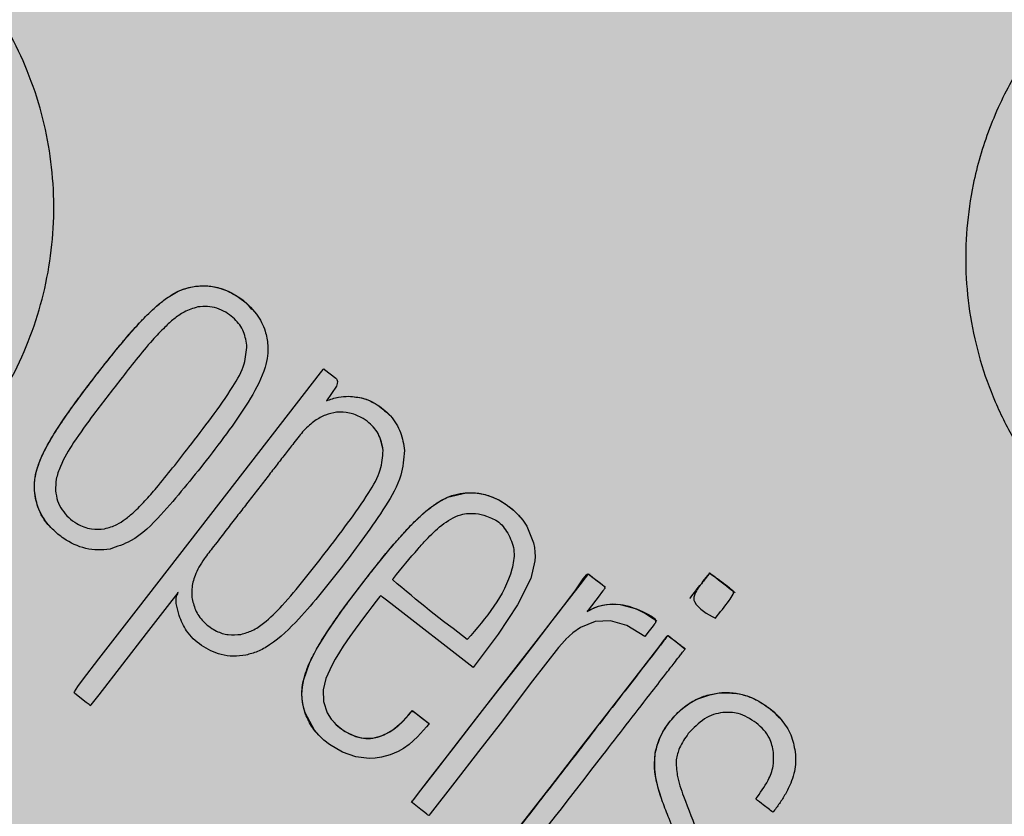
# Model space of a CAD drawing. Units: millimetres. Extents: x 0 to 1.59, y 0 to 1.4.
# Drawn here: x 1.44 to 1.47, y 1.25 to 1.27 of the extents above; entities that cross this region are included whole.
import ezdxf

# ---------------------------------------------------------------- set-up
doc = ezdxf.new("R2010")
doc.units = ezdxf.units.MM
doc.layers.add('.Operis_HACH', color=255, linetype='Continuous')
doc.layers.add('.Operis_MOBI', color=1, linetype='Continuous')

msp = doc.modelspace()

# ---------------------------------------------------------------- hatches: boundary and pattern name
at = {"layer": '.Operis_HACH', "true_color": 0xeaecd4}
h = msp.add_hatch(color=254, dxfattribs=at)
h.dxf.hatch_style = 1
edge = h.paths.add_edge_path()
edge.add_arc((0.3001902513642563, 1.100000000000364), 0.3001902513649886, 92.03998120888842, 267.9600187910992)
edge.add_line((0.2895044189717737, 0.8000000000010914), (0.7320044189691544, 0.8000000000010914))
edge.add_arc((0.7320044189691544, 0.5399999999990541), 0.2600000000020373, 4.0091663322527893e-10, 90, ccw=False)
edge.add_line((0.9920044189711916, 0.5400000000008731), (0.9920044189711916, 0))
edge.add_line((0.9920044189711916, 0), (1.592004418969736, 0))
edge.add_line((1.592004418969736, 0), (1.592004418969736, 1.400000000001455))
edge.add_line((1.592004418969736, 1.400000000001455), (0.2895044189717737, 1.400000000001455))
at = {"layer": '.Operis_HACH', "true_color": 0x939598}
h = msp.add_hatch(color=252, dxfattribs=at)
h.dxf.hatch_style = 1
edge = h.paths.add_edge_path()
edge.add_arc((1.454921425953216, 1.257562673717985), 0.046499256, -37.75039406908424, 322.2496059309158)

# ---------------------------------------------------------------- linework, layer by layer
at = {"layer": '.Operis_MOBI'}
for p, q in [((1.445057847056887, 1.264345969395436), (1.445057866971183, 1.26434594687089)), ((1.446798389886681, 1.262485520623159), (1.446798409400799, 1.262485498942624)), ((1.450049618688354, 1.260850024682441), (1.450049638617202, 1.260850002678126)), ((1.444949042619555, 1.259229982835677), (1.444949062330124, 1.259229960733137)), ((1.45114583853865, 1.259117560608502), (1.451145858460222, 1.259117538604187)), ((1.440021987749788, 1.257845560210626), (1.440022007460357, 1.257845538109905)), ((1.455486382023082, 1.257033708579911), (1.455486362123338, 1.25703373059514)), ((1.44225826040929, 1.256625012565564), (1.442258280119859, 1.256624990463024)), ((1.449296389902884, 1.255862101108505), (1.449296410013631, 1.255862079256985)), ((1.45824021941371, 1.254759363224366), (1.458240199492138, 1.254759385226862)), ((1.460931879984855, 1.254402978223879), (1.46093190011743, 1.254402956319609)), ((1.459871619488695, 1.253682265962198), (1.459871599567123, 1.253682287964693)), ((1.461745050626632, 1.253772993441089), (1.461745070344477, 1.253772971338549)), ((1.446605708741117, 1.253257052139816), (1.446605729295698, 1.253257030435634)), ((1.460777235675778, 1.252794059115331), (1.46077721574693, 1.252794081117827)), ((1.461865955490794, 1.251392306789057), (1.461865975208639, 1.251392285206748)), ((1.452612093191419, 1.250413442638092), (1.452612073051569, 1.250413464540543)), ((1.449066353168746, 1.250073252051152), (1.449066372879315, 1.250073229948612)), ((1.459821220079903, 1.249470964923603), (1.459821240197925, 1.249470942499102)), ((1.4600574420474, 1.247920028949011), (1.460057462165423, 1.24792000652451))]:
    msp.add_line(p, q, dxfattribs=at)
at = {"layer": '.Operis_MOBI', "flags": 128}
for points in [[(1.441553809127072, 1.251800567561077), (1.442075212697091, 1.252473731941791), (1.443336353491759, 1.254101764852749), (1.445899655976973, 1.257413344099405), (1.449148972584226, 1.261602835855228), (1.449229392055713, 1.261700363913405), (1.449246856798709, 1.261720579303073), (1.449249416633393, 1.261723329675078), (1.449273469443142, 1.261705513357811), (1.449634146156313, 1.261426623548687), (1.449655933858594, 1.261405953016947), (1.449671992690128, 1.261382198797946), (1.449682380480226, 1.261355394388374), (1.449687157699373, 1.261325551879054), (1.449680142664874, 1.261256696203418), (1.449651511924458, 1.261175307166923), (1.449335111188702, 1.26070655057265)], [(1.454020940414921, 1.252201995746873), (1.451393842158723, 1.254237202812874), (1.451208970342122, 1.254380422347822), (1.451127611042466, 1.254443451471161), (1.451091812989034, 1.254471184063732), (1.45107533292321, 1.254483954126044), (1.451062529304181, 1.254494104254263), (1.451055712059315, 1.254486842111874), (1.451037010287109, 1.254462963999686), (1.450999899665476, 1.254414987846758), (1.450925804725557, 1.254318987319493), (1.450782478852489, 1.254132333768212), (1.450655099768483, 1.253965161304222), (1.45051985662576, 1.253785940847592), (1.450396796615678, 1.253621129209932), (1.450250779853377, 1.25342224058295), (1.45008323420916, 1.253188019811205), (1.449873545971059, 1.252881741655074), (1.449750494255568, 1.252692219210076), (1.449611672840547, 1.252462948248649), (1.44950245696964, 1.252264813489091), (1.449321066436823, 1.251850809670941), (1.449233375155018, 1.251491571149018), (1.449241106587579, 1.251115541232139), (1.449362522616866, 1.250755662076699), (1.449486689925834, 1.250556698243599), (1.449644381908001, 1.250379108336347), (1.449769494727661, 1.2502715803912), (1.449909962684615, 1.250173562495547), (1.450261877878802, 1.250005324700396), (1.450400603709568, 1.249967242552884), (1.450539871657384, 1.249945279630992), (1.450817867567821, 1.249949506840494), (1.451092095339845, 1.250017360616766), (1.451359698869055, 1.250147883480167), (1.451499746282934, 1.250243013748332), (1.451640285733447, 1.250357205581167), (1.451781027266406, 1.250490393567816), (1.45195312146825, 1.250678982238242), (1.452016561743221, 1.250755546807341), (1.45204346828541, 1.250789150466517), (1.452056179492502, 1.250805256118838), (1.452063796554285, 1.250814416094727), (1.452074647480913, 1.250829000084195), (1.452094768996176, 1.250814353461465), (1.45214367495646, 1.250776450217018), (1.452337798051303, 1.250626337106951), (1.452522905557998, 1.250483112529764), (1.452560548037582, 1.250453908032796), (1.452574561357324, 1.250442864218712), (1.452576501629665, 1.250441234162281), (1.452606735831068, 1.250417396584453), (1.452611709362827, 1.250413773221226), (1.452587530468008, 1.250381410904083), (1.452526019733341, 1.250304408627926), (1.452239789134183, 1.249984540072546), (1.45196944745112, 1.249743104837762), (1.451798379646789, 1.24962207304452), (1.45162162330962, 1.249520708524869), (1.451370295028028, 1.249413857232867), (1.451092950541351, 1.249337562705477), (1.450892409971857, 1.249306345262085), (1.450700286834035, 1.249297160300557), (1.45027467719774, 1.249349165260355), (1.449846241914202, 1.249497900975257), (1.449438273266423, 1.249739916200269), (1.449257122629206, 1.249885243565586), (1.449095855314226, 1.25004140512101), (1.448954961699201, 1.250207214703551), (1.448658014072862, 1.250751523659346), (1.448612924592453, 1.250899004209714), (1.448580487776781, 1.251048111831551), (1.448560648670536, 1.251198502801344), (1.448553330141294, 1.251349865135126), (1.448567004554207, 1.251581868840731), (1.44861134072562, 1.25182117467557), (1.44879616820981, 1.252343595886487), (1.449020116917382, 1.252786554898194), (1.449368965244503, 1.253354050995767), (1.449912873889843, 1.254131351945034), (1.450742789987999, 1.255219479668085), (1.451465311482025, 1.256107676410466), (1.45204996290704, 1.256754594360245), (1.45233159786585, 1.257027963181827), (1.452626676829823, 1.257278170938662), (1.452907465311, 1.257475325499399), (1.453199977120676, 1.257629664843989), (1.453795806599373, 1.257771380596751), (1.454150694517011, 1.257761310898786), (1.454390590537514, 1.257716314947174), (1.454643281234894, 1.257631546068296), (1.454867704866047, 1.257523874266553), (1.455071025935467, 1.257397254315947), (1.455303794493375, 1.25721407607125), (1.455467219486309, 1.257054792289637), (1.455597040272551, 1.256901372351422), (1.455727944383398, 1.256707997212288), (1.45594249311398, 1.256173247496918), (1.455971245602996, 1.25602292318581), (1.455987290792109, 1.255877193290871), (1.455991547903977, 1.255737025936469), (1.455984961918148, 1.255603285138932), (1.455852181381488, 1.255036583961555), (1.455435648349521, 1.254194679939246), (1.454817286474281, 1.253263132241045), (1.454020940414921, 1.252201995746873)], [(1.459490012261085, 1.253188550577761), (1.458918659125629, 1.253538253649822), (1.458394855915685, 1.253691408084705), (1.457913275742612, 1.253667406526802), (1.457444845793361, 1.253474975606878), (1.457198021053046, 1.253305137213829), (1.456966686040687, 1.253089289042691), (1.456962247240881, 1.253084585867327), (1.456937415474385, 1.253058110765778), (1.45673927347525, 1.252837196605469), (1.455904376191029, 1.251773717558535), (1.454875092174916, 1.250407265353715), (1.454190983509761, 1.249523567004871), (1.453427514483337, 1.248538837748129), (1.452646114492381, 1.247534097203243), (1.452610255328182, 1.247490475949235), (1.452601092591067, 1.247479722522257), (1.452598718751688, 1.247477102258927), (1.452579422919371, 1.247491373669618), (1.45256400481594, 1.247503811273418), (1.452534378200653, 1.247527366818758), (1.452474885023548, 1.247573786689827), (1.452348199629341, 1.247671012897626), (1.452076456116629, 1.2478804623006), (1.45206796209095, 1.24788702301521), (1.452064583056199, 1.247919636667575), (1.452083742507966, 1.247944367578384), (1.452121609603637, 1.247993249764477), (1.452272469083255, 1.248187981980664), (1.452877512572741, 1.248968985803003), (1.453517326081055, 1.249794586243297), (1.454094211607298, 1.250539529239177), (1.454806858979282, 1.251452179240005), (1.455449528184545, 1.252277255262015), (1.456021818099543, 1.253021901144166), (1.45653780901921, 1.253693784447023), (1.45676759538037, 1.253990468600023), (1.456991985032801, 1.254280150131308), (1.457267759273236, 1.254643308902814), (1.457525854333653, 1.255025295755331), (1.457628345124249, 1.25515612736308), (1.457647976436419, 1.255172602714083), (1.457665532398096, 1.255182464259633), (1.457681094623695, 1.255185653730223), (1.457694699704007, 1.255182111674003), (1.457723421532137, 1.255160785371118), (1.457796509523178, 1.255104143434437), (1.458076781331329, 1.254886132181127), (1.458194877763162, 1.254779312297615), (1.458208932606794, 1.254759583252962), (1.458216769860883, 1.254742627652377), (1.458213804362458, 1.254717118001281), (1.458196329920611, 1.254694559329437), (1.458182605703769, 1.254676843569541), (1.458158109126089, 1.254645223685657), (1.458114390625269, 1.254588793928633), (1.458036346135486, 1.254488049444262), (1.457681421787129, 1.254029903964692), (1.457670329524262, 1.254015586040623), (1.457655110119958, 1.253996001969426), (1.457649721196503, 1.253989013333921), (1.457671465650492, 1.254002300744105), (1.457708881505823, 1.254024069779916), (1.457809666702815, 1.254073926675119), (1.458017672630376, 1.25415565385083), (1.458212379227916, 1.254204119310089), (1.458455371277523, 1.254226545886922), (1.458703988471825, 1.254213889571474), (1.459222581295762, 1.254072578569321), (1.459439434838714, 1.253977483058407), (1.45961070254998, 1.253892084137988), (1.459734760450374, 1.253813573515799), (1.459796092771285, 1.253758083737921), (1.459829837403959, 1.253705044271555), (1.45983628569229, 1.253679413586724), (1.459835757959809, 1.253654400597952), (1.459828243554512, 1.253630050225183), (1.459813739755191, 1.253606427624618), (1.459803753066808, 1.253593536417611), (1.459795907619991, 1.253583408968552), (1.459781899466179, 1.253565327298929), (1.459756890631979, 1.253533046165103), (1.459712244119146, 1.253475417783193), (1.459632526326459, 1.253372517410753), (1.459490012261085, 1.253188550577761)], [(1.452050474676071, 1.247900393655073), (1.45224320908892, 1.248150260746115), (1.452457351530029, 1.248426680256671), (1.452668014055234, 1.248698609635539), (1.453388228248514, 1.249627853352649), (1.45403121138952, 1.250458256727143), (1.454752200668736, 1.251387967588016), (1.455388734953885, 1.252210578715676), (1.455872293474386, 1.252834008153513), (1.456321798148565, 1.253414425693336), (1.456744352137321, 1.25396044309673), (1.457427031484258, 1.254841662803301), (1.457597891712794, 1.255062213796919), (1.457640618158621, 1.255117366263221), (1.457683325519611, 1.255172494002181), (1.457690028917568, 1.255180365826163), (1.457692206822685, 1.25518218536854), (1.45770335260022, 1.255175099415283), (1.457704540531267, 1.255174144973353), (1.457715304786689, 1.255165781512915), (1.457746476051398, 1.25514181860126), (1.457839070921182, 1.255070345740023), (1.457972291769693, 1.254967086586475), (1.458048552900436, 1.254908007304039), (1.458126672412618, 1.254847488196901), (1.458206650298962, 1.254785529526998), (1.458228559757117, 1.254768567490828), (1.458235468970088, 1.254763224862472)], [(1.444632424791052, 1.253857332052576), (1.444543044723105, 1.254243811565175), (1.444536937262455, 1.25438149629008), (1.444554421657813, 1.254481388727072), (1.444571651685692, 1.25451713073744), (1.444584640732501, 1.254534039246209), (1.444586636585882, 1.254536272468613), (1.444594309505192, 1.254546741105514), (1.444598160269379, 1.254556081928968), (1.444590270366461, 1.254575148954245), (1.444599579779606, 1.254591676673954), (1.44460004020948, 1.254592657727699), (1.444586890844221, 1.254577206944305), (1.444575549430738, 1.254562712720144), (1.444574024455505, 1.254560760424283), (1.444561033596983, 1.254544058487227), (1.444517465904937, 1.25448781805062), (1.444326788347098, 1.254241738110068), (1.443582903448259, 1.253281357601736), (1.442070233424602, 1.251328827915131), (1.441820318861573, 1.251006503462122), (1.441812369826948, 1.250996202825263), (1.441806815862947, 1.250988775120277), (1.441819869258325, 1.250980081342277), (1.441818248313211, 1.250980309550869), (1.44180493150634, 1.250986940342045), (1.44179963645729, 1.250990789661955), (1.441786143252102, 1.25100112504515), (1.441761450500053, 1.25102027893081), (1.441672256536549, 1.251089262401365), (1.441473182952905, 1.251242953369001), (1.441294401047344, 1.251382048498272), (1.441291732189711, 1.251398294883984), (1.441298753808951, 1.251420238213541), (1.441402162410668, 1.251593124707142), (1.441553809127072, 1.251800567561077)], [(1.457652123572188, 1.253992108020611), (1.457649779666099, 1.253989080614701), (1.457669330986391, 1.254001057337518), (1.457893091086589, 1.254110213138119), (1.458019849153061, 1.254156143990258), (1.458144476353482, 1.254190452513285), (1.458267678761331, 1.254212696168906), (1.458617368043633, 1.254222987619869), (1.45879651447467, 1.254200667575788), (1.458979006907612, 1.254158672027188), (1.459238960989751, 1.254065465820531), (1.459510677777871, 1.253927438459868), (1.459759998455411, 1.253765153880522), (1.459819835668895, 1.253721330533153), (1.459849426515575, 1.253698974560393), (1.459864142045262, 1.253687688787977), (1.459871210201527, 1.253682650436531)], [(1.454584634942876, 1.245937415364097), (1.454590784909669, 1.245947051282201), (1.455561319206026, 1.24719968399404), (1.456542154082854, 1.248465216647674), (1.457473507260147, 1.249667664977096), (1.459105613183056, 1.251774660073352), (1.459363660418603, 1.252108064483764), (1.45961913796782, 1.252438047435135), (1.459873854721081, 1.252766637806417), (1.459981783984404, 1.252905588751673), (1.460093019719352, 1.253048836642847), (1.460207330317644, 1.253196813338946), (1.460220380176906, 1.253213393667465), (1.460225014168827, 1.253220394379241), (1.460324565821793, 1.253144896381855), (1.460438504735066, 1.253056504645429), (1.460584664120688, 1.252943083141872), (1.460717883659527, 1.252839886974471), (1.460754831241502, 1.252811336817103), (1.460765882002306, 1.252802814135066), (1.460771187586943, 1.252798733234158)], [(1.449570848286385, 1.250456191732155), (1.449649712893006, 1.25037420407898), (1.449756052919838, 1.250282172166408), (1.44992870050919, 1.250161312580531), (1.450108625038411, 1.250065448766691), (1.450294339476386, 1.249994909218003), (1.450443208450451, 1.249958514825266), (1.450591720356897, 1.249940702025924), (1.450739226202131, 1.24994136195528), (1.450960686590406, 1.249976408229486), (1.451176288581337, 1.250051056700613), (1.451450570370071, 1.250207481658435), (1.45172226530849, 1.250432293856647), (1.451934872842685, 1.250657726966892), (1.452030497559463, 1.250772914989284), (1.452054442706867, 1.250803097011158), (1.452061928575858, 1.25081264255823), (1.452157109793916, 1.250766106475567), (1.452243080930202, 1.250699415071722), (1.452357303693134, 1.250610655819401), (1.452482554595917, 1.250513545506692), (1.452590132576006, 1.25043039904449), (1.452602459976333, 1.250420686748839), (1.452611383116164, 1.250413855475927)]]:
    msp.add_lwpolyline(points, dxfattribs=at)
at = {"layer": '.Operis_MOBI'}
msp.add_circle((1.454921425953216, 1.257562673717985), 0.046499256, dxfattribs=at)
for points, knots in [([(1.420864029307268, 1.256650784464), (1.421331545636349, 1.256663332142125), (1.422267112597183, 1.256688441839287), (1.423663602072338, 1.256460076367148), (1.424979269460891, 1.255964420204691), (1.426318912257557, 1.255536247224882), (1.427707695271238, 1.255298759269863), (1.429126194161654, 1.255221696925219), (1.430533179591293, 1.255321688518961), (1.431778192556521, 1.255565791016124), (1.432830996149278, 1.255882746405405), (1.433709769851703, 1.256228151591131), (1.434555233085121, 1.256640534402322), (1.435364624921931, 1.25712004532943), (1.43613423606439, 1.257667770491025), (1.436969620437594, 1.258369924495128), (1.437843028885254, 1.259266712355384), (1.438701353421493, 1.260395161656561), (1.439415896391438, 1.261619539454841), (1.439976950234268, 1.262921272069434), (1.440374996884202, 1.264282511745478), (1.44060643872217, 1.265682363924498), (1.440664189227391, 1.26709909787678), (1.440550784347579, 1.268502822898881), (1.440269374113996, 1.269890065930667), (1.439823148102732, 1.27122209386107), (1.439210100033961, 1.272507705751195), (1.438539868810039, 1.273561828447782), (1.43786044765875, 1.274426744184893), (1.437221649270214, 1.275118407125774), (1.43640335877717, 1.275868110968077), (1.435382280847989, 1.276622393663274), (1.434154960137676, 1.277327481286193), (1.432846448115015, 1.277851582459334), (1.431515902106185, 1.278307282149399), (1.430293115568929, 1.279019842399066), (1.429586759215454, 1.279635060884175), (1.429233512280916, 1.279942730017865)], [0, 0, 0, 0, 0.03109707880711296, 0.06222969614820625, 0.0933657658266645, 0.1244933363564507, 0.1556458224893664, 0.1867857086256375, 0.2187820657413552, 0.2491873587936205, 0.2709481283130292, 0.2917990375997541, 0.3118819723270985, 0.3334066769969374, 0.3542412530020451, 0.3745747389152833, 0.4058392016441786, 0.4371788428162469, 0.4685073746975735, 0.4997498405970539, 0.5310744339940766, 0.5624546805108969, 0.5937408380067781, 0.6250099462864569, 0.6557753748179749, 0.6875607125194325, 0.7181116612557842, 0.7502269323398519, 0.7703770173680189, 0.7911766328665375, 0.8127642577778779, 0.8440931900386932, 0.875421848606495, 0.906617880678405, 0.9377168314698516, 0.9688523523567332, 1, 1, 1, 1]), ([(1.481938579745474, 1.278318772692728), (1.48156745317101, 1.278033645936375), (1.480825003382051, 1.2774632413566), (1.479561071151693, 1.276827375026187), (1.478205769475608, 1.276455046068804), (1.476868429701426, 1.27601375517952), (1.475600878758996, 1.275385377593921), (1.474402313280734, 1.274609113703264), (1.473319064032694, 1.273697047630776), (1.47245573928376, 1.272765506873839), (1.471792936594284, 1.2718895037724), (1.471287631284213, 1.271093736351759), (1.47084842336335, 1.270263634613002), (1.470477674636641, 1.269400768553169), (1.470179144227586, 1.26850647854917), (1.46991782659461, 1.267447052507123), (1.469739595937426, 1.266208228358664), (1.46970901957684, 1.264789980315982), (1.469853466565837, 1.263377871106059), (1.470166684863216, 1.261994132220934), (1.470645965346193, 1.260659954352377), (1.471283424929425, 1.259394488344697), (1.472069769988593, 1.258215510295486), (1.472987468696374, 1.257148289716497), (1.474033030528517, 1.256191588627189), (1.4750513450781, 1.255468397152072), (1.476006832766871, 1.254926416535454), (1.476862291143334, 1.2545271311119), (1.477748322751722, 1.254199274098937), (1.478656566083373, 1.253943110119508), (1.479580032682861, 1.253760450048503), (1.480515130555432, 1.253655784797957), (1.48145439469954, 1.253626713931226), (1.482390895951539, 1.2536735785161), (1.483486303644895, 1.253813442002865), (1.484707283743774, 1.254128577995289), (1.486052557294897, 1.254536519814792), (1.4874601559859, 1.254679941303039), (1.488392375482363, 1.254597092049153), (1.488858191842155, 1.254555693496513)], [0, 0, 0, 0, 0.03111709397756734, 0.06225067447045894, 0.09335026478613193, 0.124482741294147, 0.1557829256224195, 0.187148190059837, 0.2192606181948789, 0.2496859890313574, 0.2713925509158878, 0.2922078374364068, 0.3122732419662753, 0.3337457389107144, 0.3545392654193071, 0.3748420377632196, 0.4061684315446404, 0.4374593018253097, 0.4688198528698717, 0.5001940935133645, 0.5314360203883116, 0.5627201317402887, 0.5940564575427465, 0.6253195135948051, 0.6559815402932385, 0.6879905551621227, 0.7080768145976801, 0.7289228860145299, 0.7506709963450287, 0.77080868536816, 0.7916042393756841, 0.8131954255049115, 0.8333084101292557, 0.8540345889459572, 0.8755079698727953, 0.9066333213502878, 0.9377781997893113, 0.9689086822371739, 0.9999999999999999, 0.9999999999999999, 0.9999999999999999, 0.9999999999999999]), ([(1.440021993599657, 1.257845560914575), (1.440019442605262, 1.257904479118224), (1.44001423753798, 1.258024696538996), (1.440031348720368, 1.258208725781515), (1.440065716189565, 1.258394883256187), (1.44011954828602, 1.258585989065978), (1.440191349458473, 1.258784377096163), (1.440286027769616, 1.259000982776342), (1.440408025635406, 1.259242042729966), (1.440515830712684, 1.259434101071747), (1.440703654581739, 1.259744756256623), (1.440961018284725, 1.26013902865634), (1.441332010595943, 1.260657131577318), (1.441691682266537, 1.26113815415556), (1.442044962110231, 1.261598260318351), (1.442379476924543, 1.262022064011035), (1.442711984593188, 1.262435784645277), (1.443048797271331, 1.26283496771066), (1.443380323638848, 1.263203951641117), (1.443660674442071, 1.263488429502104), (1.443900798272807, 1.263713613383516), (1.444132518699917, 1.263905422476455), (1.444374890845211, 1.264073233200179), (1.44467045138299, 1.26424319951002), (1.444905023236061, 1.264305437331132), (1.445057844481198, 1.264345984658576)], [0, 0, 0, 0, 0.02081848743877605, 0.04247829649327725, 0.06512785918436141, 0.08763794477843431, 0.1125516802233359, 0.1396286221937632, 0.1711211875840718, 0.207991125072244, 0.2174268692038072, 0.2994072078855013, 0.3742799230244007, 0.4425896273498269, 0.5116496647760045, 0.5792652894871158, 0.6333801615364996, 0.6992052717247023, 0.7638074089752971, 0.8086128213913187, 0.8402963674211138, 0.8801157430619743, 0.9147510697922094, 0.9444611635283816, 1, 1, 1, 1]), ([(1.440022007460357, 1.257845538109905), (1.440022448427044, 1.257993018642082), (1.440023184877646, 1.25823932109779), (1.440116775025672, 1.258586357718741), (1.44027986664878, 1.259014419332743), (1.440595878906606, 1.259588946004442), (1.441028521643602, 1.260239674395052), (1.441475103609264, 1.260852343037186), (1.441901516052894, 1.261412498633945), (1.442271210522449, 1.261884878911587), (1.442608133947942, 1.2623074918356), (1.442921823589131, 1.262687402648226), (1.443231049917813, 1.263040992966125), (1.443503716560372, 1.263331477373868), (1.443702582466358, 1.263528627052438), (1.443875970129739, 1.26368937542793), (1.444032771491038, 1.26382296389238), (1.444181551567453, 1.263938909462013), (1.444398998202814, 1.264090659007707), (1.444682172317698, 1.264252512635721), (1.44494141467294, 1.264316985501864), (1.445057866971183, 1.26434594687089)], [0, 0, 0, 0, 0.05184759035705772, 0.08658897909678161, 0.126255996778999, 0.2136502620496916, 0.3174293197420447, 0.4024285999680977, 0.4815423682803105, 0.5662387200785362, 0.6144229774585689, 0.6725568299148051, 0.7403489989457409, 0.780394371780603, 0.8133354400530761, 0.8392971817782552, 0.8639362041921953, 0.8861228067142599, 0.9059100546655178, 0.957734566446874, 0.9999999999999999, 0.9999999999999999, 0.9999999999999999, 0.9999999999999999]), ([(1.445057859193184, 1.264345896843224), (1.445217238651821, 1.264362759833602), (1.445527777512325, 1.264395616097318), (1.44599503641075, 1.264300301014373), (1.446418256789912, 1.264097929613854), (1.446756957520847, 1.263874291995307), (1.446898036469065, 1.263679713700185), (1.446944839182834, 1.263615162661154)], [0, 0, 0, 0, 0.2253196115394029, 0.4390182635526902, 0.6620872130450755, 0.8878979725677183, 1, 1, 1, 1]), ([(1.445057866971183, 1.26434594687089), (1.445191830222029, 1.264361367380843), (1.445453178988828, 1.264391451237316), (1.445970118336845, 1.264319564073958), (1.446564756814041, 1.264037881755939), (1.447096671239706, 1.263539328971092), (1.447394094931951, 1.262983563507078), (1.447444835830538, 1.262631602481633), (1.447466718578653, 1.262479814176913)], [0, 0, 0, 0, 0.1186813212488562, 0.2315352744508452, 0.4562575056138596, 0.6875237910857359, 0.8652400972016593, 1, 1, 1, 1]), ([(1.445231370948022, 1.26369948093452), (1.445081500445667, 1.263654997783306), (1.444865778081294, 1.263590969099823), (1.444624032905267, 1.263433906015052), (1.444416724632902, 1.263277346221003), (1.444133773758949, 1.263015755337619), (1.443729801248992, 1.262585578191647), (1.443263291279436, 1.262020499390928), (1.442644433918758, 1.26123227899734), (1.441967619437492, 1.260357717963416), (1.441304998734267, 1.259450172543438), (1.440920848675887, 1.258816313900752), (1.440767992542533, 1.258411696078838), (1.440697645979526, 1.258154972865668), (1.440693748219928, 1.257962631525515), (1.440691242292814, 1.257838972233003)], [0, 0, 0, 0, 0.06112884209550802, 0.08798835219536874, 0.1130487669137381, 0.1635323928786037, 0.239552035038234, 0.3455317769549814, 0.452173150392746, 0.634582474472212, 0.7811629988736065, 0.8955980238544154, 0.9245760538412162, 0.9515087513250046, 0.9999999999999999, 0.9999999999999999, 0.9999999999999999, 0.9999999999999999]), ([(1.446798409400799, 1.262485498942624), (1.4467661370727, 1.2626499845137), (1.446701097054756, 1.262981480436792), (1.44641711168515, 1.263324860823559), (1.446121925881016, 1.263542945573136), (1.445847322785994, 1.263667861521753), (1.445541330402193, 1.263730778629906), (1.445335936608899, 1.263710039296711), (1.445231370948022, 1.26369948093452)], [0, 0, 0, 0, 0.224373400887047, 0.4521908326972932, 0.5820949356075782, 0.7213658863230228, 0.858147813060788, 1, 1, 1, 1]), ([(1.444949062330124, 1.259229960733137), (1.445433609493193, 1.259855720183623), (1.446082797097915, 1.260694101485569), (1.446741422143532, 1.261808065934019), (1.446781369311793, 1.262282935835174), (1.446798409400799, 1.262485498942624)], [0, 0, 0, 0, 0.6279282626530588, 0.8412870412021896, 0.9999999999999999, 0.9999999999999999, 0.9999999999999999, 0.9999999999999999]), ([(1.447466718578653, 1.262479814176913), (1.447468042693799, 1.262367254188575), (1.447470848092053, 1.262128772841606), (1.447330844537646, 1.261541065136043), (1.44690981797612, 1.260741456406322), (1.446243457263336, 1.259773229165148), (1.445747738049249, 1.259126099688729), (1.445500219837413, 1.258802980622931)], [0, 0, 0, 0, 0.07936872305794018, 0.1681588664984503, 0.4236331337805093, 0.7122135060057594, 1, 1, 1, 1]), ([(1.449335094272101, 1.260706567301895), (1.449461746342422, 1.260752302658148), (1.449693113456306, 1.260835851695447), (1.44993854068889, 1.260845632303244), (1.450049619248603, 1.26085005893583)], [0, 0, 0, 0, 0.5474073732798824, 1, 1, 1, 1]), ([(1.449335111188702, 1.26070655057265), (1.449462547192525, 1.260752445246908), (1.449693976486742, 1.260835791965292), (1.449939370322681, 1.260845596836589), (1.450049638617202, 1.260850002678126)], [0, 0, 0, 0, 0.5506476483589047, 1, 1, 1, 1]), ([(1.450049618782941, 1.260850019576537), (1.450200822539045, 1.260837022226042), (1.45049564812507, 1.260811679259859), (1.450957145236316, 1.26060803791006), (1.451210698309296, 1.260374138715633), (1.451358241152775, 1.260238032482448)], [0, 0, 0, 0, 0.3056377868299515, 0.595949760393403, 1, 1, 1, 1]), ([(1.450049638617202, 1.260850002678126), (1.450206500245258, 1.260837026071385), (1.450501241539314, 1.26081264316781), (1.450962757138768, 1.260596494445053), (1.451401009740948, 1.260250577974148), (1.451732998051739, 1.259717939417897), (1.451795091168606, 1.259319904045697), (1.451825277043099, 1.259126403640039)], [0, 0, 0, 0, 0.1730282523549181, 0.3251181904449388, 0.5568427401488656, 0.7845640974326388, 1, 1, 1, 1]), ([(1.449655827222159, 1.260341660852646), (1.449537747794238, 1.260317571326595), (1.449293599594967, 1.260267762359945), (1.44900975409837, 1.260104789753314), (1.448786225519143, 1.259926467169862), (1.448617681780888, 1.259761515964783), (1.448452652119158, 1.259569524898325), (1.448257039752207, 1.259313602580733), (1.448011796950595, 1.258997302320495), (1.447725743346382, 1.258627821691334), (1.447433162982634, 1.258250952036178), (1.447133405315981, 1.257864879844419), (1.446825609011285, 1.257468348094335), (1.446509425339173, 1.257060069636282), (1.446143134751765, 1.256588166948859), (1.445785319061542, 1.2561189512071), (1.445461653653183, 1.255716517383917), (1.445265863512759, 1.255405176456406), (1.445115647657076, 1.255090512820971), (1.445042051265773, 1.254800861237527), (1.445033267482358, 1.254550792089503), (1.445042644350906, 1.254447478759175), (1.445047569744929, 1.254393211249408)], [0, 0, 0, 0, 0.04635828201248423, 0.09585320243855215, 0.124514280492782, 0.1569387698542511, 0.1868326597643143, 0.2223396993456197, 0.2814628849057972, 0.3415946585910503, 0.4030099884961874, 0.4659428483112623, 0.5305885052605291, 0.5971062084577515, 0.6656225224397702, 0.7615691037848554, 0.8253406052353044, 0.8651393956046043, 0.9034739353210364, 0.9599256569684709, 0.9789501041102073, 1, 1, 1, 1]), ([(1.451145858460222, 1.259117538604187), (1.451125438892632, 1.259240710058293), (1.451084363441623, 1.259488478501225), (1.450910235573247, 1.2597897335163), (1.450688609060307, 1.260019104916864), (1.450419574939588, 1.260199844580711), (1.450068787351483, 1.260343056657803), (1.449796204156883, 1.260342135325118), (1.449655827222159, 1.260341660852646)], [0, 0, 0, 0, 0.1743735800103158, 0.3507652855345886, 0.4783746412420584, 0.6202121857192794, 0.8044140253355193, 1, 1, 1, 1]), ([(1.451145543855091, 1.25911753082255), (1.451113117211207, 1.259283376308304), (1.451064297973062, 1.259533061464026), (1.450915754328889, 1.259778861662198), (1.450834252900677, 1.259858012432232), (1.450813613962964, 1.259878056098387)], [0, 0, 0, 0, 0.59631805554109, 0.8977739994249043, 1, 1, 1, 1]), ([(1.442258280119859, 1.256624990463024), (1.442391975819191, 1.256663455824309), (1.442627329764946, 1.256731169105478), (1.442930160468677, 1.256934064886082), (1.443229355223593, 1.257184893003796), (1.443559841958631, 1.25752273543003), (1.443970675500168, 1.25799453923355), (1.444436795267393, 1.258569559555326), (1.444776237134647, 1.259007159054818), (1.444949062330124, 1.259229960733137)], [0, 0, 0, 0, 0.108915776443928, 0.1917321021922197, 0.2846968786088721, 0.4167588381478017, 0.5635305968744438, 0.7777737057740773, 1, 1, 1, 1]), ([(1.449296410013631, 1.255862079256985), (1.449776787419978, 1.25648335974256), (1.450422923764563, 1.257319019157876), (1.451085640786914, 1.258430251367827), (1.451127770029416, 1.258911088469176), (1.451145858460222, 1.259117538604187)], [0, 0, 0, 0, 0.6231754353293357, 0.8382082361913026, 0.9999999999999999, 0.9999999999999999, 0.9999999999999999, 0.9999999999999999]), ([(1.451825277043099, 1.259126403640039), (1.45180196545698, 1.258856328073307), (1.451747006627556, 1.258219604404076), (1.451007890958863, 1.256972131817747), (1.450318428935134, 1.256059207655198), (1.449847264244454, 1.255435333365313)], [0, 0, 0, 0, 0.1891175503913435, 0.4458589969848615, 1, 1, 1, 1]), ([(1.445500219837413, 1.258802980622931), (1.445034666481661, 1.258218435805247), (1.444305948498368, 1.257303463728022), (1.443288817637949, 1.25626367948098), (1.442656068647921, 1.256054025492631), (1.442430859271553, 1.255979404993923)], [0, 0, 0, 0, 0.5325815731762022, 0.833635428487259, 1, 1, 1, 1]), ([(1.442430859271553, 1.255979404993923), (1.442302529496374, 1.255963777637589), (1.442044698203972, 1.255932380236118), (1.441527620940178, 1.256002049385643), (1.441023279287037, 1.256239819651455), (1.440564776814426, 1.256619442165174), (1.440251253523456, 1.25702083024953), (1.440071320139396, 1.257452828189344), (1.440036108608183, 1.257733241194728), (1.440022007460357, 1.257845538109905)], [0, 0, 0, 0, 0.1136889035082878, 0.2284158646182252, 0.4556235216706521, 0.5942008471035122, 0.7512954019492604, 0.9004013418586733, 1, 1, 1, 1]), ([(1.440521169432031, 1.256693259701933), (1.44051958151249, 1.256694732606775), (1.440336158440914, 1.256864870381833), (1.440116616191517, 1.257256652648721), (1.440049671698944, 1.257673533727939), (1.440022046183003, 1.257845565158277)], [0, 0, 0, 0, 0.00510288212747238, 0.5894426892175244, 1, 1, 1, 1]), ([(1.440691242292814, 1.257838972233003), (1.440708456844732, 1.257729552062301), (1.440742583508836, 1.257512634072555), (1.440895015839487, 1.257220163781312), (1.441107150880271, 1.256972901526751), (1.441413786211342, 1.25674791574238), (1.441811134376621, 1.256590941107788), (1.442117114464054, 1.256614240948693), (1.442258280119859, 1.256624990463024)], [0, 0, 0, 0, 0.1493465260261812, 0.2960692465692561, 0.4401909960560535, 0.5876981385201683, 0.8097821941132923, 1, 1, 1, 1]), ([(1.449067114044738, 1.25007406372788), (1.449063756772375, 1.25007719560017), (1.44893797133409, 1.250194536036361), (1.448802962826448, 1.250416362030592), (1.448665716234245, 1.250714126565072), (1.448601682503067, 1.250929294399612), (1.448565335165767, 1.251130113114414), (1.448550949105993, 1.251314304903644), (1.448555882168876, 1.251533079044748), (1.44859840949357, 1.251796822618417), (1.448690586068551, 1.252099776611431), (1.448822557387757, 1.252411267823845), (1.448987085896078, 1.252732591050517), (1.449213835112459, 1.253118063699731), (1.449483741613221, 1.253531447053319), (1.449818621535087, 1.254005847917142), (1.450228158428217, 1.254556841451631), (1.450667552708182, 1.255126705400471), (1.451093374147604, 1.25566231931225), (1.451444328071375, 1.256086449604481), (1.451775914356404, 1.256465192049291), (1.452088289770472, 1.256797539026593), (1.452389307421981, 1.257086579857059), (1.452643003089179, 1.257295508983589), (1.452883897414722, 1.257466078077414), (1.453095205084537, 1.257587360563775), (1.453321976390725, 1.257681293795031), (1.453511616098695, 1.257733914993878), (1.45367973602697, 1.257762477029246), (1.453834543390258, 1.25777545076744), (1.454006516745721, 1.25777627104253), (1.454194395832019, 1.257759610398352), (1.454402422714338, 1.257717229664195), (1.454642423908808, 1.257639066248885), (1.454919841591618, 1.257504897885156), (1.455178126809187, 1.257324543883442), (1.45536871584045, 1.257161916744735), (1.455452383888769, 1.257066305148328), (1.455483311379794, 1.257030962788122)], [0, 0, 0, 0, 0.001156486298194561, 0.04332954540788096, 0.06372693585897368, 0.08389736099181269, 0.09963489499719191, 0.1150820534880022, 0.1303591685693976, 0.1546712553845314, 0.182115816657112, 0.2099497474468084, 0.2398007768178881, 0.2730087223918166, 0.3225820013278518, 0.3641379559356037, 0.4192940703621224, 0.495530632012872, 0.545417358979944, 0.5916716762430762, 0.6342031638926177, 0.6722113193248703, 0.706540892178311, 0.7392715549718302, 0.7548857514240407, 0.780871169765004, 0.8004505414225755, 0.8165666650958563, 0.830342298635518, 0.8433526248534285, 0.8556577379798505, 0.8736280918544526, 0.8907615840641945, 0.9090284305230087, 0.9370911213166503, 0.9680210449338177, 0.9881791353170774, 1, 1, 1, 1]), ([(1.453828778219759, 1.253093206083577), (1.454423915165535, 1.253785684973991), (1.455144325984293, 1.254623927812645), (1.455347576724307, 1.255800001679745), (1.455273299310647, 1.256171122435262), (1.455121730090468, 1.256497899599708), (1.45488347911305, 1.256853908927951), (1.454468939358776, 1.257027466837826), (1.454062954297115, 1.257137699923987), (1.453537217559642, 1.257093789965438), (1.453002522532188, 1.256756607032003), (1.452579594333656, 1.256353523865982), (1.452080152070266, 1.255773276319815), (1.451720809578546, 1.255362902822526), (1.451454128058685, 1.255022852094044), (1.45144893413817, 1.255008071737393), (1.451448389329016, 1.255004045287933), (1.451448712541605, 1.255001347519283), (1.451449281994428, 1.254999669168683), (1.451450175431091, 1.25499820576988), (1.452217795820616, 1.254324585028371), (1.453023508773185, 1.253708726057084), (1.453828778219759, 1.253093206083577)], [0, 0, 0, 0, 0.227990132716815, 0.2759811152243931, 0.3001092586085559, 0.3241316861341487, 0.3689463001224204, 0.4057270672205932, 0.4367066330961925, 0.4771763879727874, 0.5371503389025462, 0.5949549950132508, 0.6278452870975275, 0.7339282966887736, 0.7370772684978911, 0.7375635151568016, 0.7379477975770663, 0.7381100676919847, 0.7382589229692286, 0.7384013755559086, 0.7385453723803193, 1, 1, 1, 1]), ([(1.446605729295698, 1.253257030435634), (1.44672993504355, 1.253292913876066), (1.446990650554653, 1.253368235426024), (1.447444954348612, 1.253682213438879), (1.44824710964167, 1.254494444106967), (1.44885569759208, 1.255287664331263), (1.449296410013631, 1.255862079256985)], [0, 0, 0, 0, 0.1013534161812066, 0.2127470496868926, 0.4299063095902569, 0.9999999999999999, 0.9999999999999999, 0.9999999999999999, 0.9999999999999999]), ([(1.449847264244454, 1.255435333365313), (1.44939800541033, 1.254861305549639), (1.448691908815817, 1.253959110521464), (1.447759975635563, 1.253049803759495), (1.447157948881795, 1.25269692054826), (1.446891468076501, 1.252629177586641), (1.446767461151467, 1.25259765337978)], [0, 0, 0, 0, 0.5135321371099986, 0.8071144407805219, 0.9102406462775268, 1, 1, 1, 1]), ([(1.460931996552972, 1.254403086861203), (1.460931929490471, 1.254403152694067), (1.46093181084143, 1.254403269174873), (1.460931706329575, 1.254403434888445), (1.460931666231772, 1.254403547953189), (1.460931658453774, 1.254403614251714), (1.460931711510057, 1.254403754586747), (1.460931965775671, 1.254404090317621), (1.460932885216607, 1.25440525364138), (1.460934487229679, 1.254406948200995), (1.460940243276127, 1.254414273807924), (1.461057064589113, 1.254572239313347), (1.461248723913741, 1.254810171532881), (1.461431579795317, 1.255049494317063), (1.461514377806452, 1.255155906641448), (1.461533005822275, 1.255179676227272), (1.461550443884335, 1.255202341513723), (1.461554818037257, 1.255207994412558), (1.46155608848494, 1.255209642649788), (1.461557571441517, 1.255211492778471), (1.461558709968813, 1.25521333377219), (1.46155972667475, 1.255215189667069), (1.461560069175903, 1.255215505079832), (1.461560363139142, 1.255215640368988), (1.461560670199106, 1.255215706112722), (1.461561035226623, 1.25521566702264), (1.461561847820121, 1.255215262359343), (1.461562379605311, 1.255214613631324), (1.461563248987659, 1.255213773500145), (1.461564803386864, 1.255212556663537), (1.461570299936284, 1.255208179929468), (1.461806575331138, 1.255027631161283), (1.462061439728132, 1.254829564042666), (1.462317969351716, 1.254628837106793), (1.462348888700944, 1.254604570685842), (1.462362491387466, 1.254594015363182), (1.462369886678061, 1.25458849698407), (1.462373825837858, 1.254585557579048)], [0, 0, 0, 0, 0.0001369369899259453, 0.0002422916775002576, 0.0002811118343673617, 0.0003123044644465732, 0.0003366552722891112, 0.0004966905429478271, 0.0009220169007998799, 0.002504569925043879, 0.003888077099889505, 0.01450768768151144, 0.2890329057455469, 0.4493462263437577, 0.4537840837221448, 0.4856811288259278, 0.493390924943476, 0.4954930097338515, 0.4961057454354347, 0.4964261838030002, 0.4989505544468198, 0.499253641279515, 0.4995005105438656, 0.4996121293536021, 0.4997220816289145, 0.4999557188813599, 0.5001294962324988, 0.5010349765144401, 0.501141957744387, 0.5018944185928755, 0.5039079250983544, 0.5113994101280229, 0.9354954499365234, 0.9748847423021072, 0.9865402711152106, 0.9928305802412424, 1, 1, 1, 1]), ([(1.461745070344477, 1.253772971338549), (1.461480000129086, 1.25391239223427), (1.461198313561908, 1.254060552959345), (1.461053398437798, 1.254350778113803), (1.461047212949779, 1.254435374356035), (1.461113928511622, 1.254643956908694), (1.46123949977482, 1.254798006129931), (1.461329317658965, 1.254916945174045), (1.461329342244426, 1.25491697547659), (1.461329422047129, 1.25491707378751), (1.461329713180021, 1.25491743364546), (1.461330825972254, 1.254918802800603), (1.461335170242819, 1.254924145103359), (1.461352332473325, 1.254945284505084), (1.461420112616906, 1.25503019705684), (1.461495940493478, 1.255124862585944), (1.46155211484438, 1.255207771306232), (1.461565312776656, 1.255221192734098), (1.461566736914392, 1.255221726409218), (1.461567124759313, 1.255221747373071), (1.46156738094578, 1.255221671028266), (1.461567545382422, 1.255221573788731), (1.461567688689684, 1.255221436533247), (1.461567858597846, 1.255221186334893), (1.461568010723568, 1.255220761262535), (1.461568145306956, 1.255219820137427), (1.461567925107374, 1.255216332625423), (1.46156720010913, 1.255212715082962), (1.461568189086393, 1.25520986378433), (1.461568383630947, 1.255209559929426), (1.461574387809378, 1.25520438060812), (1.461605839220283, 1.255181770315176), (1.461684516136302, 1.2551188668549), (1.461925515570329, 1.254930920054903), (1.462157009838847, 1.254777302838193), (1.462318341946229, 1.254627400390746), (1.462324453568726, 1.254615468427801), (1.462327532353811, 1.254583380959957), (1.462289951734419, 1.254480639085159), (1.462087155625341, 1.254209260563584), (1.461891984552494, 1.253960342997743), (1.461745070344477, 1.253772971338549)], [0, 0, 0, 0, 0.2159815235886537, 0.2295206796696414, 0.243856628001871, 0.2792306575244012, 0.3926850374606621, 0.3926886315739931, 0.3926948151203771, 0.392714741676352, 0.3927850386514447, 0.3930472100752282, 0.394058046621074, 0.3980273333630416, 0.4137762098674737, 0.4768330704607603, 0.4897485120619036, 0.4906570714577201, 0.4907907778004616, 0.4908974876212071, 0.490945175072839, 0.4909923838094032, 0.4910415941893144, 0.4910950480432036, 0.4912213304161372, 0.4913809304432578, 0.4918158282553562, 0.4938801197038455, 0.4940359642716713, 0.4940979477106265, 0.4941517649094384, 0.5000467473307628, 0.5236261839249159, 0.5707845271811919, 0.732764540170259, 0.7350411629183429, 0.7373748509323191, 0.7427853642216337, 0.758976116354414, 0.8185702785267124, 1, 1, 1, 1]), ([(1.445047569744929, 1.254393211249408), (1.445084069775476, 1.254253634100678), (1.445157930858841, 1.253971187203206), (1.445439875722514, 1.253611843290855), (1.445794069768453, 1.253352343186634), (1.446206298365723, 1.253224649704862), (1.446471710027254, 1.253246165873861), (1.446605729295698, 1.253257030435634)], [0, 0, 0, 0, 0.2012598248180768, 0.4072673341655216, 0.6277597706275757, 0.8120377941693907, 1, 1, 1, 1]), ([(1.446767461151467, 1.25259765337978), (1.446633143365034, 1.252580013222541), (1.446368705146597, 1.252545284152802), (1.445869183480681, 1.252608664122818), (1.445340302569093, 1.252875415868402), (1.444858905902947, 1.253313099869047), (1.444702870539913, 1.253688051518111), (1.444632424791052, 1.253857332052576)], [0, 0, 0, 0, 0.1503089844090823, 0.2959209103407255, 0.552584380527123, 0.7980039415589959, 1, 1, 1, 1]), ([(1.455135783136939, 1.245510372136778), (1.455028408206999, 1.245593360410567), (1.454868374254147, 1.245717047957442), (1.454695537802763, 1.245851221301564), (1.45462440126721, 1.245906613496118), (1.454602533784055, 1.24592368622325), (1.454592152753321, 1.245931446066606), (1.45458712700929, 1.245935591507077), (1.454584999752115, 1.245936934177735), (1.454584453531425, 1.245937597062948), (1.454584308841731, 1.245937999037778), (1.454584367587813, 1.245938522331926), (1.454585612496885, 1.245940894887099), (1.454596792762459, 1.245952552790186), (1.454653023916762, 1.246033472578347), (1.454788860377448, 1.24619902975428), (1.454985013100668, 1.246456967375707), (1.455405341461301, 1.24699716543364), (1.456236641221039, 1.248072365213375), (1.45721006365784, 1.249327794988858), (1.458127170059015, 1.250511731881488), (1.458759339584503, 1.251327505066001), (1.459348470853001, 1.252088398685373), (1.459763868442678, 1.25262489124907), (1.460015334727359, 1.252948938314148), (1.46010886732256, 1.253069329683058), (1.460171097452985, 1.253150892112899), (1.460202462702, 1.253189807697709), (1.460217686682881, 1.25321068897756), (1.46022335060843, 1.253217204437533), (1.460224447655492, 1.253220269263693), (1.460225935021299, 1.25322128766129), (1.460226739283826, 1.253221121938623), (1.460228513169568, 1.253219863967388), (1.460231170211046, 1.253216362907551), (1.460280901708757, 1.25318464362681), (1.460366826780955, 1.253109146558927), (1.460504591879726, 1.253006173603353), (1.460640460012655, 1.252899709506892), (1.46073178412189, 1.252828862368915), (1.460776147774595, 1.252794931233439), (1.460776673513465, 1.252794529540552), (1.46077688405785, 1.252794368358082), (1.460777209009393, 1.252794121801344), (1.460777584754396, 1.252793647867293), (1.460777585205506, 1.252791707282086), (1.46077505518042, 1.252789854042931), (1.4607709251286, 1.252784150654406), (1.460762013048225, 1.252772990472295), (1.460745084055816, 1.252750905950961), (1.460714446147904, 1.25271149980108), (1.460659979995398, 1.252641107164891), (1.46056258000317, 1.252515432352084), (1.46038875184604, 1.252291019276527), (1.460078315634746, 1.251890318806545), (1.459318214088853, 1.250909146569029), (1.457646274931903, 1.248750978291355), (1.45614024191309, 1.246806952876796), (1.455135783136939, 1.245510372136778)], [0, 0, 0, 0, 0.02054010111960265, 0.03061341855974961, 0.03311914288869754, 0.03418455176397777, 0.0348139495098812, 0.0350782930842146, 0.03517306281741227, 0.03519015449849487, 0.03520710255381825, 0.0352363069237217, 0.03526655018371139, 0.03561076542427221, 0.03765526750281391, 0.05019701602762461, 0.06797397450724219, 0.08672395945438037, 0.1537915983357871, 0.2736953452835837, 0.3271552625280481, 0.3804443011426727, 0.4298860224603223, 0.4727895404974015, 0.4831274947767064, 0.4919611735051896, 0.4958600468583539, 0.4986553279010904, 0.4995198910625349, 0.4997738446286064, 0.4999560058939473, 0.4999938198494158, 0.5000313546982378, 0.500070782547881, 0.500322639865075, 0.5006836386061406, 0.5089302115995916, 0.5176435397390873, 0.5266959275982629, 0.5350613734502478, 0.5351375789307046, 0.5351495574543602, 0.535161535978016, 0.5351776724393768, 0.5352115797483117, 0.5352482177191821, 0.5354556620425955, 0.5356287826183362, 0.5363342063672152, 0.5375975463153935, 0.5398528899177729, 0.543880261148662, 0.5510719042578858, 0.5639124116516956, 0.5868407253085286, 0.6277810422748052, 0.7517460792304104, 1, 1, 1, 1]), ([(1.459821235948766, 1.249470962122359), (1.459864168064087, 1.249637274408087), (1.45995477138058, 1.249988257457517), (1.460261937085306, 1.250451378984508), (1.46063081396278, 1.250867520659085), (1.461159304417379, 1.251239233402885), (1.461600879621983, 1.251334883398158), (1.461865955789108, 1.251392301783198)], [0, 0, 0, 0, 0.1716797168810399, 0.3623103975585736, 0.550810587407473, 0.7303530387650842, 1, 1, 1, 1]), ([(1.459821240197925, 1.249470942499102), (1.459872112362063, 1.249657109967302), (1.459987016249215, 1.250077602522651), (1.460405535188329, 1.250654439272694), (1.460908298366121, 1.251085937377866), (1.461426351990667, 1.251319017517744), (1.461719030638051, 1.251367795395709), (1.461865975208639, 1.251392285206748)], [0, 0, 0, 0, 0.192816035098263, 0.4355095357879553, 0.7026545816244674, 0.8507123925220033, 1, 1, 1, 1]), ([(1.461865956356633, 1.251392298958308), (1.46191978603747, 1.251396586116243), (1.462027759895136, 1.251405185481417), (1.462191245875147, 1.251401957879352), (1.462433094042353, 1.251379351468131), (1.462755363201723, 1.251304302319113), (1.463093373618904, 1.251154346495241), (1.463383444264764, 1.25096607364685), (1.46360804271535, 1.250789062309195), (1.463736393758154, 1.250647138282147), (1.463789748122508, 1.250588141747357)], [0, 0, 0, 0, 0.07477963187343462, 0.1499961540882356, 0.2261971430253575, 0.41112596937111, 0.6056008233050494, 0.7351389198866363, 0.8898996456705829, 1, 1, 1, 1]), ([(1.461865975208639, 1.251392285206748), (1.46208283440501, 1.251394488199367), (1.46252735122107, 1.251399003884217), (1.463231307519891, 1.25111156422463), (1.463795295087039, 1.250646910271826), (1.464179203198, 1.250070160727773), (1.46425227587315, 1.249697886889408), (1.464287985894771, 1.249515959681958)], [0, 0, 0, 0, 0.1921455878593122, 0.3938589991956201, 0.6638742296007821, 0.8357380616080237, 1, 1, 1, 1]), ([(1.461985803405696, 1.250767461964642), (1.461884338990785, 1.250749293703848), (1.461678801613743, 1.250712490094884), (1.461275193119945, 1.250514923132869), (1.461041407543235, 1.250263749285295), (1.460880200313113, 1.250090551946414)], [0, 0, 0, 0, 0.2323441498445074, 0.4706616417787102, 1, 1, 1, 1]), ([(1.463048004166922, 1.250432183538578), (1.462861082174641, 1.250557506760742), (1.462536757077032, 1.250774952901338), (1.462149758612213, 1.250769691150708), (1.461985803405696, 1.250767461964642)], [0, 0, 0, 0, 0.5763414431732159, 1, 1, 1, 1]), ([(1.463599449351022, 1.249494699119168), (1.463566804042784, 1.249649254074029), (1.46351218563359, 1.24990783782232), (1.463294981142099, 1.250218639292143), (1.463131682387029, 1.250359832651156), (1.463048004166922, 1.250432183538578)], [0, 0, 0, 0, 0.4200842876647375, 0.7028371878332036, 1, 1, 1, 1]), ([(1.460880200313113, 1.250090551946414), (1.460774587656488, 1.249944595549096), (1.460590588161722, 1.249690308764912), (1.460519864798698, 1.249385780638477), (1.460489735480223, 1.249256046607115)], [0, 0, 0, 0, 0.5739834162465176, 0.9999999999999999, 0.9999999999999999, 0.9999999999999999, 0.9999999999999999]), ([(1.460057462165423, 1.24792000652451), (1.459939790001954, 1.248278902612583), (1.459773111942923, 1.248787264987186), (1.459810304899293, 1.249315603054129), (1.459821240197925, 1.249470942499102)], [0, 0, 0, 0, 0.7059847561173408, 1, 1, 1, 1]), ([(1.460057445357961, 1.247920030515161), (1.459961013431894, 1.248206911004672), (1.459791377877991, 1.248711568887302), (1.45981224309071, 1.249242042451442), (1.459821247153741, 1.249470960206963)], [0, 0, 0, 0, 0.5684652922302629, 0.9999999999999999, 0.9999999999999999, 0.9999999999999999, 0.9999999999999999]), ([(1.460489735480223, 1.249256046607115), (1.460495569779596, 1.249090844656166), (1.460509687305603, 1.248691097982373), (1.460798533269553, 1.247900043294067), (1.461040446469269, 1.247278597720651), (1.461197919285041, 1.246874069220212)], [0, 0, 0, 0, 0.1973387753234814, 0.4775096088913526, 1, 1, 1, 1]), ([(1.463029423168337, 1.248008870301419), (1.463170600109152, 1.248199772997395), (1.463407224619004, 1.248519742066492), (1.46361279841949, 1.249037588011561), (1.463603762633284, 1.249346999624322), (1.463599449351022, 1.249494699119168)], [0, 0, 0, 0, 0.43599860206074, 0.730770539664669, 1, 1, 1, 1]), ([(1.464287985894771, 1.249515959681958), (1.464297236430866, 1.24937878509445), (1.464313097691047, 1.249143581359021), (1.464249980046588, 1.248807025373026), (1.464144783894881, 1.248489282597802), (1.463986881666642, 1.248171135370285), (1.463791799404135, 1.247862022470144), (1.463650590536417, 1.247675026064826), (1.463580377945618, 1.247582046766183)], [0, 0, 0, 0, 0.1941137929228246, 0.3328334313061177, 0.4822966168189466, 0.6678265844883936, 0.8348350552128153, 1, 1, 1, 1]), ([(1.463580377945618, 1.247582046766183), (1.463477508877986, 1.247661739220348), (1.463293859946134, 1.247804011669359), (1.463110205470002, 1.247946288416642), (1.463029423168337, 1.248008870301419)], [0, 0, 0, 0, 0.5601397576567027, 1, 1, 1, 1]), ([(1.460527412942611, 1.246696517144301), (1.46043964875571, 1.246925006007586), (1.460283002408687, 1.24733282550369), (1.460126347912592, 1.247740666456593), (1.460057462165423, 1.24792000652451)], [0, 0, 0, 0, 0.5602695977581753, 1, 1, 1, 1])]:
    msp.add_open_spline(points, degree=3, knots=knots, dxfattribs=at)

doc.saveas('drawing.dxf')
